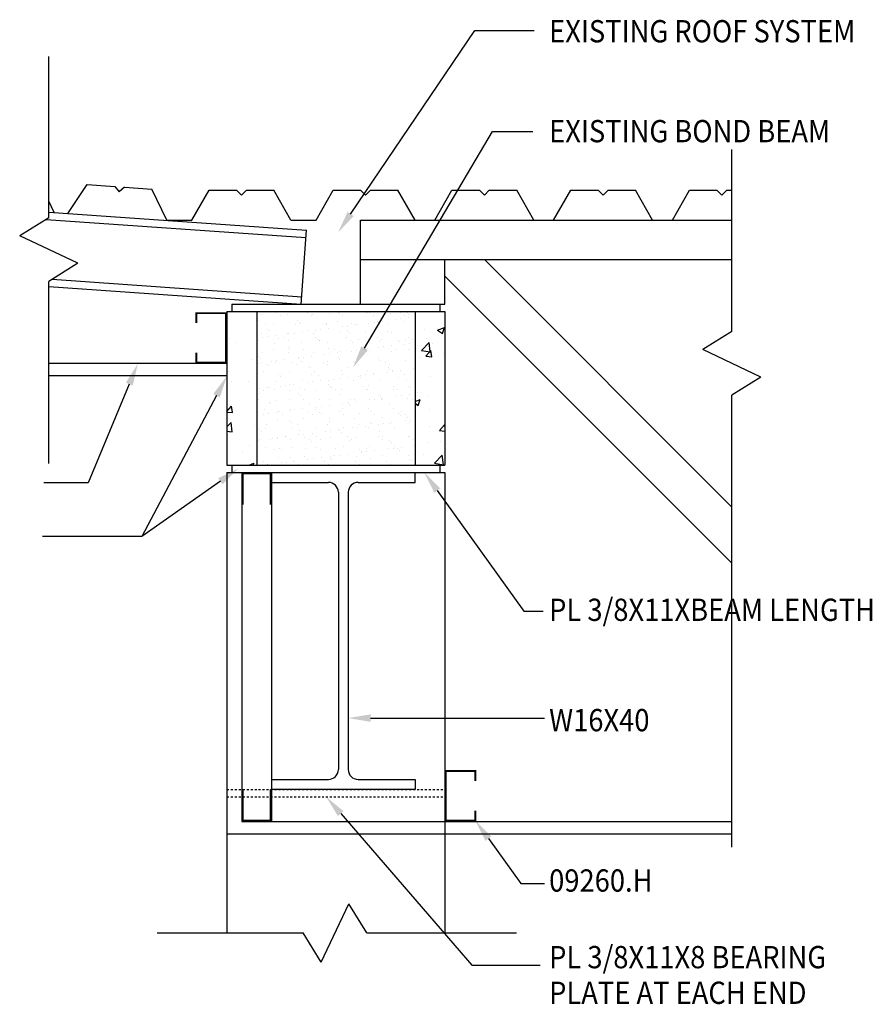
# Model space of a CAD drawing. Extents: x 10 to 697, y 9 to 300.
# Drawn here: x 247 to 290, y 240 to 290 of the extents above; entities that cross this region are included whole.
import ezdxf

# ---------------------------------------------------------------- set-up
doc = ezdxf.new("R2010")
doc.units = 0
doc.header["$LTSCALE"] = 0.5
doc.header["$MEASUREMENT"] = 0
doc.linetypes.add('HIDDEN2', pattern=[0.1875, 0.125, -0.0625])
doc.layers.get('0').update_dxf_attribs({"linetype": 'CONTINUOUS'})
for name, color, linetype in [('A-ANNO-NOTE', 7, 'CONTINUOUS'), ('A-ANNO-SYMB', 7, 'CONTINUOUS'), ('A-SECT-MBND', 2, 'CONTINUOUS'), ('A-SECT-MCUT', 2, 'CONTINUOUS'), ('A-SECT-PATT', 8, 'CONTINUOUS')]:
    doc.layers.add(name, color=color, linetype=linetype)
doc.styles.add('NOTE', font='romans.shx', dxfattribs={"width": 0.9})

# ---------------------------------------------------------------- blocks, each defined once
blk = doc.blocks.new('*X311')
at = {"color": 0}
for p, q in [((258.781, 274.46), (258.781, 274.46)), ((258.801, 274.863), (258.801, 274.863)), ((258.953, 274.745), (258.953, 274.745)), ((259.734, 274.833), (259.734, 274.833)), ((259.944, 274.699), (259.944, 274.699)), ((260.262, 274.762), (260.262, 274.762)), ((261.291, 274.836), (261.291, 274.836)), ((261.501, 274.702), (261.501, 274.702)), ((261.541, 274.756), (261.541, 274.756)), ((262.284, 274.881), (262.284, 274.881)), ((262.377, 274.797), (262.377, 274.797)), ((262.848, 274.839), (262.848, 274.839)), ((262.891, 274.804), (262.891, 274.804)), ((263.059, 274.704), (263.059, 274.704)), ((264.2, 274.821), (264.2, 274.821)), ((264.315, 274.837), (264.315, 274.837)), ((264.405, 274.841), (264.405, 274.841)), ((264.616, 274.707), (264.616, 274.707)), ((265.479, 274.815), (265.479, 274.815)), ((265.731, 274.481), (265.731, 274.481)), ((265.962, 274.844), (265.962, 274.844)), ((265.992, 274.515), (265.992, 274.515)), ((266.173, 274.71), (266.173, 274.71)), ((266.315, 274.82), (266.315, 274.82)), ((266.398, 274.568), (266.398, 274.568)), ((266.408, 274.735), (266.408, 274.735)), ((259.146, 274.212), (259.146, 274.212)), ((259.278, 274.004), (259.278, 274.004)), ((259.587, 274.245), (259.587, 274.245)), ((260.703, 274.215), (260.703, 274.215)), ((260.781, 274.442), (260.781, 274.442)), ((260.874, 274.358), (260.874, 274.358)), ((260.938, 274.293), (260.938, 274.293)), ((261.954, 273.983), (261.954, 273.983)), ((262.247, 274.31), (262.247, 274.31)), ((262.261, 274.218), (262.261, 274.218)), ((262.361, 274.037), (262.361, 274.037)), ((262.812, 274.398), (262.812, 274.398)), ((263.04, 274.126), (263.04, 274.126)), ((263.3, 274.161), (263.3, 274.161)), ((263.526, 274.304), (263.526, 274.304)), ((263.706, 274.214), (263.706, 274.214)), ((263.818, 274.221), (263.818, 274.221)), ((264.386, 274.303), (264.386, 274.303)), ((264.646, 274.338), (264.646, 274.338)), ((264.812, 274.381), (264.812, 274.381)), ((264.876, 274.352), (264.876, 274.352)), ((264.905, 274.297), (264.905, 274.297)), ((265.052, 274.391), (265.052, 274.391)), ((265.375, 274.224), (265.375, 274.224)), ((266.185, 274.369), (266.185, 274.369)), ((258.984, 273.782), (258.984, 273.782)), ((259.002, 273.595), (259.002, 273.595)), ((259.262, 273.629), (259.262, 273.629)), ((259.371, 273.919), (259.371, 273.919)), ((259.669, 273.682), (259.669, 273.682)), ((259.806, 273.52), (259.806, 273.52)), ((260.137, 273.581), (260.137, 273.581)), ((260.293, 273.799), (260.293, 273.799)), ((260.348, 273.772), (260.348, 273.772)), ((260.608, 273.806), (260.608, 273.806)), ((261.015, 273.86), (261.015, 273.86)), ((261.309, 273.959), (261.309, 273.959)), ((261.572, 273.792), (261.572, 273.792)), ((261.694, 273.949), (261.694, 273.949)), ((261.694, 273.584), (261.694, 273.584)), ((261.806, 273.503), (261.806, 273.503)), ((262.923, 273.841), (262.923, 273.841)), ((263.252, 273.587), (263.252, 273.587)), ((263.309, 273.942), (263.309, 273.942)), ((263.401, 273.858), (263.401, 273.858)), ((264.232, 273.858), (264.232, 273.858)), ((264.809, 273.589), (264.809, 273.589)), ((265.34, 273.898), (265.34, 273.898)), ((265.511, 273.852), (265.511, 273.852)), ((266.366, 273.592), (266.366, 273.592)), ((258.791, 273.444), (258.791, 273.444)), ((259.619, 273.281), (259.619, 273.281)), ((260.303, 273.064), (260.303, 273.064)), ((260.348, 273.447), (260.348, 273.447)), ((260.395, 272.98), (260.395, 272.98)), ((260.969, 273.33), (260.969, 273.33)), ((261.898, 273.419), (261.898, 273.419)), ((261.905, 273.449), (261.905, 273.449)), ((262.278, 273.346), (262.278, 273.346)), ((262.333, 273.02), (262.333, 273.02)), ((263.462, 273.452), (263.462, 273.452)), ((263.557, 273.34), (263.557, 273.34)), ((263.836, 273.459), (263.836, 273.459)), ((264.167, 272.98), (264.167, 272.98)), ((264.221, 272.969), (264.221, 272.969)), ((264.334, 273.003), (264.334, 273.003)), ((264.847, 273.07), (264.847, 273.07)), ((264.908, 273.389), (264.908, 273.389)), ((265.019, 273.455), (265.019, 273.455)), ((265.107, 273.104), (265.107, 273.104)), ((265.513, 273.157), (265.513, 273.157)), ((265.779, 272.972), (265.779, 272.972)), ((265.837, 273.442), (265.837, 273.442)), ((265.929, 273.357), (265.929, 273.357)), ((266.192, 273.247), (266.192, 273.247)), ((266.216, 273.406), (266.216, 273.406)), ((266.453, 273.281), (266.453, 273.281)), ((266.577, 273.458), (266.577, 273.458)), ((258.8, 272.626), (258.8, 272.626)), ((258.892, 272.541), (258.892, 272.541)), ((259.016, 272.818), (259.016, 272.818)), ((259.55, 272.96), (259.55, 272.96)), ((260.325, 272.835), (260.325, 272.835)), ((260.809, 272.538), (260.809, 272.538)), ((260.83, 272.581), (260.83, 272.581)), ((261.069, 272.572), (261.069, 272.572)), ((261.107, 272.963), (261.107, 272.963)), ((261.476, 272.626), (261.476, 272.626)), ((261.604, 272.829), (261.604, 272.829)), ((262.155, 272.715), (262.155, 272.715)), ((262.415, 272.749), (262.415, 272.749)), ((262.664, 272.966), (262.664, 272.966)), ((262.822, 272.803), (262.822, 272.803)), ((262.831, 272.564), (262.831, 272.564)), ((262.923, 272.48), (262.923, 272.48)), ((262.954, 272.878), (262.954, 272.878)), ((263.501, 272.892), (263.501, 272.892)), ((263.761, 272.927), (263.761, 272.927)), ((264.263, 272.894), (264.263, 272.894)), ((264.426, 272.919), (264.426, 272.919)), ((264.861, 272.52), (264.861, 272.52)), ((265.542, 272.888), (265.542, 272.888)), ((266.364, 272.959), (266.364, 272.959)), ((258.784, 272.271), (258.784, 272.271)), ((258.984, 272.326), (258.984, 272.326)), ((259.195, 272.192), (259.195, 272.192)), ((259.327, 272.143), (259.327, 272.143)), ((259.463, 272.361), (259.463, 272.361)), ((259.65, 272.318), (259.65, 272.318)), ((259.723, 272.395), (259.723, 272.395)), ((260.13, 272.449), (260.13, 272.449)), ((260.541, 272.329), (260.541, 272.329)), ((260.752, 272.195), (260.752, 272.195)), ((261.001, 272.366), (261.001, 272.366)), ((261.328, 272.125), (261.328, 272.125)), ((261.42, 272.041), (261.42, 272.041)), ((262.098, 272.332), (262.098, 272.332)), ((262.309, 272.197), (262.309, 272.197)), ((262.31, 272.383), (262.31, 272.383)), ((263.358, 272.081), (263.358, 272.081)), ((263.589, 272.377), (263.589, 272.377)), ((263.655, 272.335), (263.655, 272.335)), ((263.866, 272.2), (263.866, 272.2)), ((264.939, 272.426), (264.939, 272.426)), ((265.212, 272.337), (265.212, 272.337)), ((265.359, 272.064), (265.359, 272.064)), ((265.423, 272.203), (265.423, 272.203)), ((265.451, 271.98), (265.451, 271.98)), ((266.248, 272.442), (266.248, 272.442)), ((266.653, 272.013), (266.653, 272.013)), ((259.047, 271.855), (259.047, 271.855)), ((259.825, 271.687), (259.825, 271.687)), ((259.917, 271.602), (259.917, 271.602)), ((259.954, 271.708), (259.954, 271.708)), ((260.356, 271.872), (260.356, 271.872)), ((261.511, 271.711), (261.511, 271.711)), ((261.635, 271.866), (261.635, 271.866)), ((261.855, 271.642), (261.855, 271.642)), ((262.616, 271.481), (262.616, 271.481)), ((262.876, 271.516), (262.876, 271.516)), ((262.986, 271.914), (262.986, 271.914)), ((263.068, 271.714), (263.068, 271.714)), ((263.283, 271.569), (263.283, 271.569)), ((263.856, 271.625), (263.856, 271.625)), ((263.948, 271.541), (263.948, 271.541)), ((263.962, 271.658), (263.962, 271.658)), ((264.222, 271.693), (264.222, 271.693)), ((264.295, 271.931), (264.295, 271.931)), ((264.625, 271.717), (264.625, 271.717)), ((264.628, 271.746), (264.628, 271.746)), ((265.308, 271.836), (265.308, 271.836)), ((265.568, 271.87), (265.568, 271.87)), ((265.574, 271.925), (265.574, 271.925)), ((265.886, 271.581), (265.886, 271.581)), ((265.974, 271.923), (265.974, 271.923)), ((266.182, 271.719), (266.182, 271.719)), ((266.279, 271.479), (266.279, 271.479)), ((258.838, 270.984), (258.838, 270.984)), ((259.245, 271.038), (259.245, 271.038)), ((259.388, 271.074), (259.388, 271.074)), ((259.682, 271.354), (259.682, 271.354)), ((259.924, 271.127), (259.924, 271.127)), ((260.184, 271.161), (260.184, 271.161)), ((260.352, 271.203), (260.352, 271.203)), ((260.591, 271.215), (260.591, 271.215)), ((260.945, 271.077), (260.945, 271.077)), ((261.032, 271.403), (261.032, 271.403)), ((261.27, 271.304), (261.27, 271.304)), ((261.53, 271.338), (261.53, 271.338)), ((261.937, 271.392), (261.937, 271.392)), ((262.341, 271.42), (262.341, 271.42)), ((262.353, 271.186), (262.353, 271.186)), ((262.445, 271.102), (262.445, 271.102)), ((262.502, 271.08), (262.502, 271.08)), ((263.62, 271.413), (263.62, 271.413)), ((264.059, 271.083), (264.059, 271.083)), ((264.383, 271.142), (264.383, 271.142)), ((264.971, 271.462), (264.971, 271.462)), ((265.616, 271.085), (265.616, 271.085)), ((266.384, 271.125), (266.384, 271.125)), ((266.476, 271.04), (266.476, 271.04)), ((258.849, 270.765), (258.849, 270.765)), ((259.079, 270.892), (259.079, 270.892)), ((259.599, 270.94), (259.599, 270.94)), ((260.388, 270.908), (260.388, 270.908)), ((260.85, 270.747), (260.85, 270.747)), ((260.942, 270.663), (260.942, 270.663)), ((261.156, 270.943), (261.156, 270.943)), ((261.667, 270.902), (261.667, 270.902)), ((262.713, 270.945), (262.713, 270.945)), ((262.88, 270.703), (262.88, 270.703)), ((263.017, 270.951), (263.017, 270.951)), ((264.27, 270.948), (264.27, 270.948)), ((264.326, 270.968), (264.326, 270.968)), ((264.881, 270.686), (264.881, 270.686)), ((264.973, 270.602), (264.973, 270.602)), ((265.002, 270.499), (265.002, 270.499)), ((265.089, 270.512), (265.089, 270.512)), ((265.605, 270.961), (265.605, 270.961)), ((265.769, 270.602), (265.769, 270.602)), ((265.827, 270.951), (265.827, 270.951)), ((266.029, 270.636), (266.029, 270.636)), ((266.311, 270.515), (266.311, 270.515)), ((266.435, 270.69), (266.435, 270.69)), ((258.801, 270.453), (258.801, 270.453)), ((259.347, 270.309), (259.347, 270.309)), ((259.439, 270.224), (259.439, 270.224)), ((259.713, 270.391), (259.713, 270.391)), ((260.358, 270.456), (260.358, 270.456)), ((261.064, 270.44), (261.064, 270.44)), ((261.377, 270.264), (261.377, 270.264)), ((261.731, 270.07), (261.731, 270.07)), ((261.915, 270.459), (261.915, 270.459)), ((261.991, 270.104), (261.991, 270.104)), ((262.373, 270.456), (262.373, 270.456)), ((262.398, 270.158), (262.398, 270.158)), ((263.049, 269.987), (263.049, 269.987)), ((263.077, 270.247), (263.077, 270.247)), ((263.337, 270.282), (263.337, 270.282)), ((263.378, 270.247), (263.378, 270.247)), ((263.47, 270.163), (263.47, 270.163)), ((263.472, 270.462), (263.472, 270.462)), ((263.652, 270.45), (263.652, 270.45)), ((263.744, 270.335), (263.744, 270.335)), ((264.358, 270.004), (264.358, 270.004)), ((264.423, 270.425), (264.423, 270.425)), ((264.683, 270.459), (264.683, 270.459)), ((265.029, 270.465), (265.029, 270.465)), ((265.408, 270.203), (265.408, 270.203)), ((265.637, 269.998), (265.637, 269.998)), ((266.586, 270.467), (266.586, 270.467)), ((259.039, 269.716), (259.039, 269.716)), ((259.11, 269.928), (259.11, 269.928)), ((259.299, 269.75), (259.299, 269.75)), ((259.706, 269.804), (259.706, 269.804)), ((259.792, 269.822), (259.792, 269.822)), ((259.874, 269.826), (259.874, 269.826)), ((260.003, 269.688), (260.003, 269.688)), ((260.385, 269.893), (260.385, 269.893)), ((260.419, 269.945), (260.419, 269.945)), ((260.645, 269.927), (260.645, 269.927)), ((261.052, 269.981), (261.052, 269.981)), ((261.349, 269.825), (261.349, 269.825)), ((261.56, 269.69), (261.56, 269.69)), ((261.698, 269.939), (261.698, 269.939)), ((261.875, 269.808), (261.875, 269.808)), ((261.967, 269.724), (261.967, 269.724)), ((262.404, 269.493), (262.404, 269.493)), ((262.906, 269.828), (262.906, 269.828)), ((263.117, 269.693), (263.117, 269.693)), ((263.683, 269.487), (263.683, 269.487)), ((263.905, 269.764), (263.905, 269.764)), ((264.463, 269.83), (264.463, 269.83)), ((264.674, 269.696), (264.674, 269.696)), ((265.034, 269.535), (265.034, 269.535)), ((265.906, 269.747), (265.906, 269.747)), ((265.998, 269.663), (265.998, 269.663)), ((266.02, 269.833), (266.02, 269.833)), ((266.231, 269.699), (266.231, 269.699)), ((266.342, 269.552), (266.342, 269.552)), ((259.205, 269.201), (259.205, 269.201)), ((259.745, 269.427), (259.745, 269.427)), ((260.372, 269.37), (260.372, 269.37)), ((260.464, 269.285), (260.464, 269.285)), ((260.762, 269.204), (260.762, 269.204)), ((261.095, 269.476), (261.095, 269.476)), ((262.319, 269.207), (262.319, 269.207)), ((262.402, 269.325), (262.402, 269.325)), ((263.08, 269.024), (263.08, 269.024)), ((263.538, 269.014), (263.538, 269.014)), ((263.798, 269.048), (263.798, 269.048)), ((263.876, 269.21), (263.876, 269.21)), ((264.205, 269.101), (264.205, 269.101)), ((264.389, 269.041), (264.389, 269.041)), ((264.402, 269.308), (264.402, 269.308)), ((264.495, 269.224), (264.495, 269.224)), ((264.884, 269.191), (264.884, 269.191)), ((265.144, 269.225), (265.144, 269.225)), ((265.433, 269.213), (265.433, 269.213)), ((265.55, 269.278), (265.55, 269.278)), ((265.668, 269.035), (265.668, 269.035)), ((266.23, 269.368), (266.23, 269.368)), ((266.433, 269.264), (266.433, 269.264)), ((266.49, 269.402), (266.49, 269.402)), ((258.868, 268.931), (258.868, 268.931)), ((258.961, 268.846), (258.961, 268.846)), ((259.142, 268.965), (259.142, 268.965)), ((259.76, 268.516), (259.76, 268.516)), ((260.167, 268.57), (260.167, 268.57)), ((260.196, 268.57), (260.196, 268.57)), ((260.451, 268.981), (260.451, 268.981)), ((260.846, 268.659), (260.846, 268.659)), ((260.899, 268.887), (260.899, 268.887)), ((261.106, 268.693), (261.106, 268.693)), ((261.127, 268.513), (261.127, 268.513)), ((261.513, 268.747), (261.513, 268.747)), ((261.73, 268.975), (261.73, 268.975)), ((261.753, 268.573), (261.753, 268.573)), ((262.192, 268.836), (262.192, 268.836)), ((262.436, 268.529), (262.436, 268.529)), ((262.452, 268.871), (262.452, 268.871)), ((262.859, 268.924), (262.859, 268.924)), ((262.899, 268.869), (262.899, 268.869)), ((262.992, 268.785), (262.992, 268.785)), ((263.31, 268.576), (263.31, 268.576)), ((263.715, 268.523), (263.715, 268.523)), ((264.867, 268.578), (264.867, 268.578)), ((264.93, 268.825), (264.93, 268.825)), ((265.065, 268.572), (265.065, 268.572)), ((266.374, 268.589), (266.374, 268.589)), ((266.424, 268.581), (266.424, 268.581)), ((258.821, 268.393), (258.821, 268.393)), ((258.849, 268.433), (258.849, 268.433)), ((259.173, 268.001), (259.173, 268.001)), ((259.396, 268.448), (259.396, 268.448)), ((259.5, 268.482), (259.5, 268.482)), ((259.776, 268.464), (259.776, 268.464)), ((260.406, 268.436), (260.406, 268.436)), ((260.482, 268.018), (260.482, 268.018)), ((261.396, 268.43), (261.396, 268.43)), ((261.488, 268.346), (261.488, 268.346)), ((261.761, 268.012), (261.761, 268.012)), ((261.963, 268.438), (261.963, 268.438)), ((263.112, 268.061), (263.112, 268.061)), ((263.427, 268.386), (263.427, 268.386)), ((263.521, 268.441), (263.521, 268.441)), ((264.421, 268.077), (264.421, 268.077)), ((265.078, 268.444), (265.078, 268.444)), ((265.427, 268.369), (265.427, 268.369)), ((265.519, 268.285), (265.519, 268.285)), ((265.7, 268.071), (265.7, 268.071)), ((266.011, 268.045), (266.011, 268.045)), ((266.635, 268.447), (266.635, 268.447)), ((266.691, 268.134), (266.691, 268.134)), ((259.608, 267.949), (259.608, 267.949)), ((259.808, 267.501), (259.808, 267.501)), ((259.893, 267.992), (259.893, 267.992)), ((259.985, 267.907), (259.985, 267.907)), ((260.42, 267.509), (260.42, 267.509)), ((261.158, 267.549), (261.158, 267.549)), ((261.165, 267.952), (261.165, 267.952)), ((261.923, 267.947), (261.923, 267.947)), ((261.974, 267.513), (261.974, 267.513)), ((262.467, 267.566), (262.467, 267.566)), ((262.653, 267.602), (262.653, 267.602)), ((262.723, 267.955), (262.723, 267.955)), ((262.913, 267.637), (262.913, 267.637)), ((263.32, 267.69), (263.32, 267.69)), ((263.746, 267.56), (263.746, 267.56)), ((263.924, 267.93), (263.924, 267.93)), ((263.999, 267.78), (263.999, 267.78)), ((264.016, 267.846), (264.016, 267.846)), ((264.259, 267.814), (264.259, 267.814)), ((264.28, 267.958), (264.28, 267.958)), ((264.666, 267.867), (264.666, 267.867)), ((265.097, 267.608), (265.097, 267.608)), ((265.345, 267.957), (265.345, 267.957)), ((265.605, 267.991), (265.605, 267.991)), ((265.837, 267.961), (265.837, 267.961)), ((265.954, 267.886), (265.954, 267.886)), ((266.405, 267.625), (266.405, 267.625)), ((259.042, 267.315), (259.042, 267.315)), ((259.253, 267.181), (259.253, 267.181)), ((259.282, 267.159), (259.282, 267.159)), ((259.961, 267.248), (259.961, 267.248)), ((260.221, 267.282), (260.221, 267.282)), ((260.599, 267.318), (260.599, 267.318)), ((260.628, 267.336), (260.628, 267.336)), ((260.81, 267.184), (260.81, 267.184)), ((261.307, 267.425), (261.307, 267.425)), ((261.567, 267.46), (261.567, 267.46)), ((262.156, 267.321), (262.156, 267.321)), ((262.367, 267.186), (262.367, 267.186)), ((262.421, 267.491), (262.421, 267.491)), ((262.513, 267.407), (262.513, 267.407)), ((263.714, 267.324), (263.714, 267.324)), ((263.924, 267.189), (263.924, 267.189)), ((264.451, 267.447), (264.451, 267.447)), ((265.271, 267.326), (265.271, 267.326)), ((265.481, 267.192), (265.481, 267.192)), ((266.452, 267.43), (266.452, 267.43)), ((266.544, 267.346), (266.544, 267.346))]:
    blk.add_line(p, q, dxfattribs=at)
blk = doc.blocks.new('*X310')
at = {"color": 0}
for p, q in [((267.181, 273.981), (267.181, 273.981)), ((267.849, 273.948), (268.199, 274.082)), ((268.097, 273.78), (268.199, 274.082)), ((257.349, 273.509), (257.349, 273.509)), ((267.295, 273.542), (267.295, 273.542)), ((267.849, 273.948), (268.097, 273.78)), ((257.673, 273.322), (257.673, 273.322)), ((267.042, 272.926), (267.431, 273.331)), ((267.486, 272.856), (267.431, 273.331)), ((267.575, 273.266), (267.575, 273.266)), ((258.434, 272.479), (258.434, 272.479)), ((266.921, 272.594), (266.921, 272.594)), ((267.042, 272.926), (267.486, 272.857)), ((267.267, 272.638), (267.508, 272.926)), ((267.267, 272.638), (267.565, 272.612)), ((267.566, 272.612), (267.508, 272.925)), ((268.173, 272.759), (268.173, 272.759)), ((257.289, 271.844), (257.289, 271.844)), ((267.514, 271.602), (267.514, 271.602)), ((257.46, 271.349), (257.46, 271.349)), ((258.293, 271.339), (258.293, 271.339)), ((266.857, 270.787), (266.857, 270.787)), ((267.373, 270.633), (267.373, 270.633)), ((257.217, 269.837), (257.442, 270.106)), ((257.228, 270.18), (257.228, 270.18)), ((257.5, 269.792), (257.443, 270.106)), ((266.717, 270.355), (266.982, 270.457)), ((266.717, 270.265), (266.881, 270.154)), ((266.881, 270.154), (266.982, 270.456)), ((257.217, 269.817), (257.5, 269.793)), ((267.454, 269.937), (267.454, 269.937)), ((257.217, 269.075), (257.421, 269.288)), ((257.477, 268.813), (257.422, 269.288)), ((258.625, 269.131), (258.625, 269.131)), ((267.436, 269.064), (267.436, 269.064)), ((267.96, 268.877), (268.201, 269.165)), ((268.217, 269.082), (268.202, 269.164)), ((257.217, 268.854), (257.477, 268.814)), ((257.32, 268.784), (257.32, 268.784)), ((267.96, 268.877), (268.217, 268.855)), ((258.374, 268.112), (258.374, 268.112)), ((267.393, 268.273), (267.393, 268.273)), ((267.996, 268.333), (267.996, 268.333)), ((257.987, 267.82), (257.987, 267.82)), ((267.167, 267.649), (267.167, 267.649)), ((267.704, 267.227), (268.094, 267.633)), ((268.149, 267.158), (268.094, 267.633)), ((258.338, 267.139), (258.58, 267.231)), ((258.549, 267.139), (258.58, 267.231)), ((267.704, 267.227), (268.149, 267.158))]:
    blk.add_line(p, q, dxfattribs=at)

msp = doc.modelspace()

# ---------------------------------------------------------------- linework, layer by layer
at = {"layer": 'A-ANNO-NOTE'}
for p, q in [((256.88218295, 266.32218198), (252.92402819, 263.52402301)), ((264.46682573, 254.36122491), (273.26368844, 254.36122491))]:
    msp.add_line(p, q, dxfattribs=at)
at = {"layer": 'A-ANNO-NOTE', "flags": 128}
for points in [[(263.46218568, 279.81626514), (269.73626165, 289.08401855), (272.73832653, 289.08401855)], [(264.16529669, 273.04081477), (270.63688092, 283.98434181), (272.66327425, 283.98434181)], [(252.28371279, 271.22532704), (250.20467752, 266.24133006), (247.96121438, 266.24133006)], [(256.69075473, 270.64419162), (252.92402819, 263.52402301), (247.89323016, 263.52402301)], [(267.8406878, 265.84980198), (272.21296462, 259.76088256), (273.18863616, 259.76088256)], [(262.96120735, 249.53771169), (269.58033694, 241.88449116), (273.03271145, 241.88449116)], [(270.42225949, 248.2733888), (272.0570399, 246.00922904), (273.25786626, 246.00922904)]]:
    msp.add_lwpolyline(points, dxfattribs=at)
at = {"layer": 'A-ANNO-NOTE', "linetype": 'Continuous', "extrusion": (0, 0, -1)}
for points in [[(-263.61745216, 279.71115296), (-262.83151263, 278.88466624), (-263.3069192, 279.92137731)], [(-264.3266884, 272.94537387), (-263.5926513, 272.0724645), (-264.00390498, 273.13625567)], [(-252.11066509, 271.29751253), (-252.71682573, 272.26361321), (-252.45676048, 271.15314155)], [(-256.52501779, 270.73187012), (-257.21682573, 271.63861321), (-256.85649166, 270.55651312)], [(-256.77394728, 266.47528747), (-257.80081589, 266.97159596), (-256.99041861, 266.16907649)], [(-267.68838593, 265.74043841), (-267.1845064, 266.76361321), (-267.99298968, 265.95916555)], [(-262.81939043, 249.41505684), (-262.22527828, 250.38861321), (-263.10302427, 249.66036653)], [(-270.27024293, 248.163629), (-269.76370073, 249.18548821), (-270.57427606, 248.38314859)]]:
    msp.add_solid(points, dxfattribs=at)
at = {"layer": 'A-ANNO-NOTE', "linetype": 'Continuous', "extrusion": (-1.22461e-16, 1.22461e-16, -1)}
msp.add_solid([(-264.46682573, 254.17372491), (-263.34182573, 254.36122491), (-264.46682573, 254.54872491)], dxfattribs=at)
at = {"layer": 'A-ANNO-SYMB'}
for p, q in [((248.21682573, 279.62803524), (248.21682573, 287.77291397)), ((282.71682573, 273.87988986), (282.71682573, 283.07902723)), ((248.21682573, 279.62803524), (246.74606842, 278.7154405)), ((249.68758303, 277.32738065), (246.74606842, 278.7154405)), ((249.68758303, 277.32738065), (248.21682573, 276.41478591)), ((248.21682573, 267.21432664), (248.21682573, 276.41478591)), ((282.71682573, 273.87988986), (281.24606842, 272.96729512)), ((284.18758303, 271.57923527), (281.24606842, 272.96729512)), ((284.18758303, 271.57923527), (282.71682573, 270.66664053)), ((282.71682573, 247.83571306), (282.71682573, 270.66664053)), ((261.97705069, 242.04285591), (263.36511054, 244.98437052)), ((264.27770528, 243.51361321), (263.36511054, 244.98437052)), ((253.68986613, 243.51361321), (261.06445595, 243.51361321)), ((261.97705069, 242.04285591), (261.06445595, 243.51361321)), ((264.27770528, 243.51361321), (271.8443965, 243.51361321))]:
    msp.add_line(p, q, dxfattribs=at)
at = {"layer": 'A-SECT-MBND'}
for p, q in [((248.08702969, 279.54749769), (261.20225382, 278.63039188)), ((248.21682573, 279.91433718), (261.2284125, 279.0044784)), ((260.96682573, 275.26361321), (261.2284125, 279.0044784)), ((248.38528823, 276.51931573), (260.9929844, 275.63769973)), ((248.21682573, 276.15518006), (260.96682573, 275.26361321))]:
    msp.add_line(p, q, dxfattribs=at)
at = {"layer": 'A-SECT-MBND', "linetype": 'HIDDEN2'}
for p, q in [((257.21682573, 250.76361321), (268.21682573, 250.76361321)), ((257.21682573, 250.38861321), (268.21682573, 250.38861321))]:
    msp.add_line(p, q, dxfattribs=at)
at = {"layer": 'A-SECT-MCUT'}
for p, q in [((249.18243251, 279.84681538), (250.16149201, 281.29833078)), ((250.16149201, 281.29833078), (251.5454584, 281.20155442)), ((251.5454584, 281.20155442), (251.77741029, 280.93472429)), ((252.04424042, 281.16667618), (251.77741029, 280.93472429)), ((252.04424042, 281.16667618), (253.42148064, 281.07037017)), ((254.18076174, 279.51361321), (253.42148064, 281.07037017)), ((255.44879373, 279.51361321), (256.31481914, 281.01361321)), ((256.31481914, 281.01361321), (257.69879373, 281.01361321)), ((257.69879373, 281.01361321), (257.94879373, 280.76361321)), ((258.19879373, 281.01361321), (257.94879373, 280.76361321)), ((258.19879373, 281.01361321), (259.58276833, 281.01361321)), ((260.44879373, 279.51361321), (259.58276833, 281.01361321)), ((261.71682573, 279.51361321), (262.58285113, 281.01361321)), ((262.58285113, 281.01361321), (263.96682573, 281.01361321)), ((263.96682573, 281.01361321), (264.21682573, 280.76361321)), ((264.46682573, 281.01361321), (264.21682573, 280.76361321)), ((264.46682573, 281.01361321), (265.85080032, 281.01361321)), ((266.71682573, 279.51361321), (265.85080032, 281.01361321)), ((267.71682573, 279.51361321), (268.58285113, 281.01361321)), ((268.58285113, 281.01361321), (269.96682573, 281.01361321)), ((269.96682573, 281.01361321), (270.21682573, 280.76361321)), ((270.46682573, 281.01361321), (270.21682573, 280.76361321)), ((270.46682573, 281.01361321), (271.85080032, 281.01361321)), ((272.71682573, 279.51361321), (271.85080032, 281.01361321)), ((273.71682573, 279.51361321), (274.58285113, 281.01361321)), ((274.58285113, 281.01361321), (275.96682573, 281.01361321)), ((275.96682573, 281.01361321), (276.21682573, 280.76361321)), ((276.46682573, 281.01361321), (276.21682573, 280.76361321)), ((276.46682573, 281.01361321), (277.85080032, 281.01361321)), ((278.71682573, 279.51361321), (277.85080032, 281.01361321)), ((279.71682573, 279.51361321), (280.58285113, 281.01361321)), ((280.58285113, 281.01361321), (281.96682573, 281.01361321)), ((281.96682573, 281.01361321), (282.21682573, 280.76361321)), ((282.46682573, 281.01361321), (282.21682573, 280.76361321)), ((282.46682573, 281.01361321), (282.71682573, 281.01361321)), ((248.49344456, 279.89499411), (248.21682573, 280.46214676)), ((254.18076174, 279.51361321), (255.44879373, 279.51361321)), ((260.44879373, 279.51361321), (261.71682573, 279.51361321)), ((263.96682573, 275.26361321), (263.96682573, 279.51361321)), ((263.96682573, 279.51361321), (282.71682573, 279.51361321)), ((263.96682573, 277.51361321), (282.71682573, 277.51361321)), ((268.21682573, 275.26361321), (268.21682573, 277.51361321)), ((270.21682573, 277.51361321), (282.71682573, 265.01361321)), ((268.21682573, 276.68518609), (282.71682573, 262.18518609)), ((257.46682573, 275.26361321), (268.21682573, 275.26361321)), ((257.46682573, 275.26361321), (257.46682573, 274.88861321)), ((267.96682573, 275.26361321), (267.96682573, 274.88861321)), ((257.21682573, 274.88861321), (268.21682573, 274.88861321)), ((257.21682573, 274.88861321), (257.21682573, 267.13861321)), ((258.71682573, 274.88861321), (258.71682573, 267.13861321)), ((266.71682573, 274.88861321), (266.71682573, 267.13861321)), ((268.21682573, 274.88861321), (268.21682573, 267.13861321)), ((257.21682573, 272.26361321), (248.21682573, 272.26361321)), ((257.21682573, 271.63861321), (248.21682573, 271.63861321)), ((257.21682573, 267.13861321), (268.21682573, 267.13861321)), ((257.46682573, 267.13861321), (257.46682573, 266.76361321)), ((267.96682573, 267.13861321), (267.96682573, 266.76361321)), ((257.21682573, 266.76361321), (268.21682573, 266.76361321)), ((257.21682573, 266.76361321), (257.21682573, 243.51361321)), ((257.96682573, 266.76361321), (257.96682573, 249.13861321)), ((259.46682573, 266.76361321), (259.46682573, 249.13861321)), ((266.71682573, 266.26361321), (266.71682573, 266.76361321)), ((268.21682573, 266.76361321), (268.21682573, 243.51361321)), ((259.46682573, 266.26361321), (262.34182573, 266.26361321)), ((263.84182573, 266.26361321), (266.71682573, 266.26361321)), ((262.84182573, 265.76361321), (262.84182573, 251.76361321)), ((263.34182573, 265.76361321), (263.34182573, 251.76361321)), ((259.46682573, 251.26361321), (262.34182573, 251.26361321)), ((263.84182573, 251.26361321), (266.71682573, 251.26361321)), ((266.71682573, 251.26361321), (266.71682573, 250.76361321)), ((266.71682573, 250.76361321), (259.46682573, 250.76361321)), ((257.96682573, 249.13861321), (282.71682573, 249.13861321)), ((257.21682573, 248.51361321), (282.71682573, 248.51361321))]:
    msp.add_line(p, q, dxfattribs=at)
for points in [[(255.66995073, 274.31048821, 0.09375, 0.09375, 0), (255.66995073, 274.81048821, 0.09375, 0.09375, 0), (257.16995073, 274.81048821, 0.09375, 0.09375, 0), (257.16995073, 272.31048821, 0.09375, 0.09375, 0), (255.66995073, 272.31048821, 0.09375, 0.09375, 0), (255.66995073, 272.81048821, 0, 0, 0)], [(259.41995073, 265.13861321, 0.09375, 0.09375, 0), (259.41995073, 266.71673821, 0.09375, 0.09375, 0), (258.01370073, 266.71673821, 0.09375, 0.09375, 0), (258.01370073, 265.13861321, 0.09375, 0.09375, 0)], [(269.76370073, 251.18548821, 0.09375, 0.09375, 0), (269.76370073, 251.68548821, 0.09375, 0.09375, 0), (268.26370073, 251.68548821, 0.09375, 0.09375, 0), (268.26370073, 249.18548821, 0.09375, 0.09375, 0), (269.76370073, 249.18548821, 0.09375, 0.09375, 0), (269.76370073, 249.68548821, 0, 0, 0)], [(259.41995073, 250.76361321, 0.09375, 0.09375, 0), (259.41995073, 249.18548821, 0.09375, 0.09375, 0), (258.01370073, 249.18548821, 0.09375, 0.09375, 0), (258.01370073, 250.76361321, 0.09375, 0.09375, 0)]]:
    msp.add_lwpolyline(points, format="xyseb", dxfattribs=at)
for centre, start, end in [((262.34182573, 265.76361321), 0, 90), ((263.84182573, 265.76361321), 90, 180), ((262.34182573, 251.76361321), 270, 0), ((263.84182573, 251.76361321), 180, 270)]:
    msp.add_arc(centre, 0.5, start, end, dxfattribs=at)

# ---------------------------------------------------------------- block references
at = {"layer": 'A-SECT-PATT', "linetype": 'Continuous'}
for name in ['*X311', '*X310']:
    msp.add_blockref(name, (0, 0), dxfattribs=at)

# ---------------------------------------------------------------- texts
at = {"layer": 'A-ANNO-NOTE', "style": 'NOTE', "width": 0.9}
for s, p in [('EXISTING ROOF SYSTEM', (273.48884123, 288.48405671)), ('EXISTING BOND BEAM', (273.48884123, 283.43783301)), ('PL 3/8X11XBEAM LENGTH', (273.48884123, 259.26782562)), ('W16X40', (273.48884123, 253.69663501)), ('09260.H', (273.48884123, 245.59715028)), ('PL 3/8X11X8 BEARING', (273.48884123, 241.72825103)), ('PLATE AT EACH END', (273.48884123, 239.92836553))]:
    msp.add_text(s, height=1.125, dxfattribs=at).set_placement(p)

doc.saveas('drawing.dxf')
